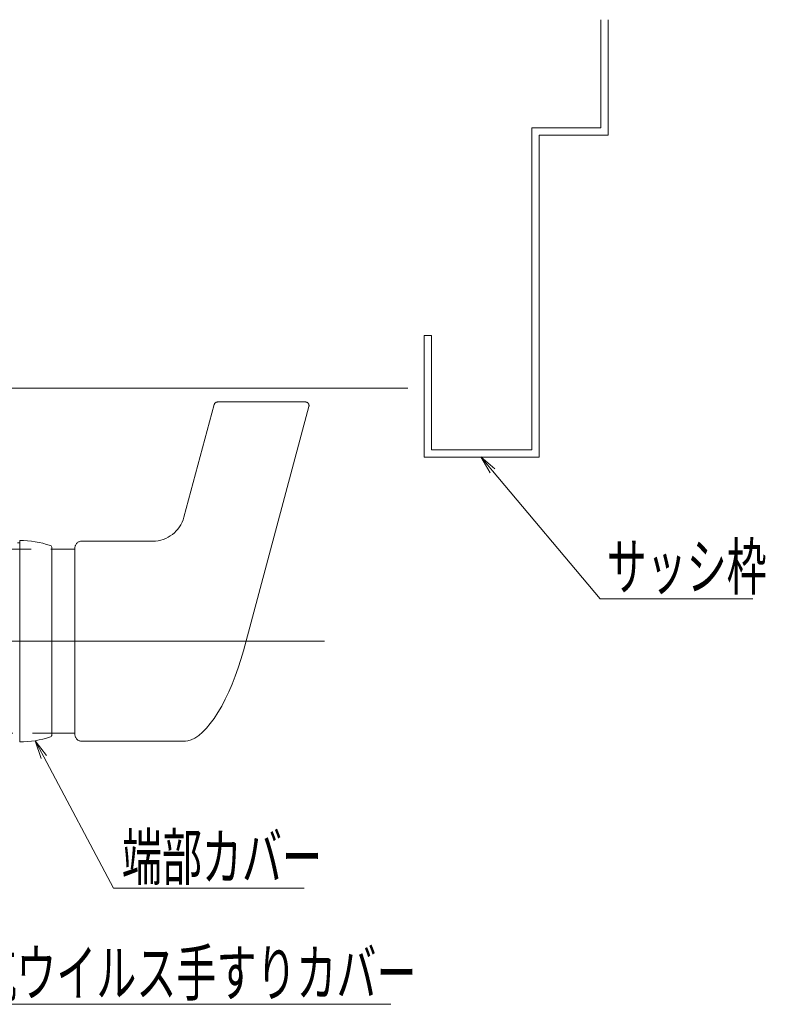
# Model space of a CAD drawing. Units: millimetres. Extents: x -800 to 800, y -554 to 554.
# Drawn here: x 277 to 439, y -38 to 176 of the extents above; entities that cross this region are included whole.
import ezdxf

# ---------------------------------------------------------------- set-up
doc = ezdxf.new("R2010")
doc.units = ezdxf.units.MM
doc.header["$LTSCALE"] = 5
for name, pattern in [('JWW_CENTERX2', [27.093333, 22.013333, -1.693333, 1.693333, -1.693333]), ('JWW_DASHED1', [1.693333, 0.846667, -0.846667]), ('JWW_PHANTOMX2', [27.093333, 20.32, -1.693333, 0.846667, -1.693333, 0.846667, -1.693333])]:
    doc.linetypes.add(name, pattern=pattern)
for name, color, linetype in [('1', 7, 'Continuous'), ('1躯体（ＲＣ）', 7, 'Continuous'), ('4手摺芯', 7, 'Continuous'), ('4手摺（断面）', 7, 'Continuous'), ('6文字', 7, 'Continuous'), ('GRE_M', 7, 'Continuous'), ('PARTS2', 7, 'Continuous')]:
    doc.layers.add(name, color=color, linetype=linetype)
doc.styles.add('ＭＳ ゴシック', font='txt', dxfattribs={"height": 1})

# ---------------------------------------------------------------- blocks, each defined once
blk = doc.blocks.new('MLeader1_1-4_')
at = {"layer": '6文字', "color": 2, "linetype": 'Continuous', "lineweight": 5}
for p, q in [((75.918, 15.56), (75.505, 16.258)), ((76.122, 15.732), (75.505, 16.258)), ((75.505, 16.258), (76.02, 15.646))]:
    blk.add_line(p, q, dxfattribs=at)
at = {"layer": '6文字', "color": 1, "linetype": 'Continuous', "lineweight": 5}
for p, q in [((76.02, 15.646), (80.694, 10.091)), ((80.694, 10.091), (80.982, 10.091)), ((80.982, 10.091), (87.329, 10.091))]:
    blk.add_line(p, q, dxfattribs=at)
at = {"layer": '6文字', "color": 2, "linetype": 'Continuous', "lineweight": 20, "style": 'ＭＳ ゴシック', "width": 0.638136}
blk.add_text('サッシ枠', height=1.9964, dxfattribs=at).set_placement((80.972, 10.49))
blk = doc.blocks.new('MLeader7_1-4_')
at = {"layer": '6文字', "color": 2, "linetype": 'Continuous', "lineweight": 5}
for p, q in [((47.537, 3.095), (47.285, 3.866)), ((47.773, 3.218), (47.285, 3.866)), ((47.285, 3.866), (47.655, 3.156))]:
    blk.add_line(p, q, dxfattribs=at)
at = {"layer": '6文字', "color": 1, "linetype": 'Continuous', "lineweight": 5}
for p, q in [((47.655, 3.156), (53.231, -7.538)), ((53.231, -7.538), (53.519, -7.538)), ((53.519, -7.538), (71.593, -7.538))]:
    blk.add_line(p, q, dxfattribs=at)
at = {"layer": '6文字', "color": 2, "linetype": 'Continuous', "lineweight": 20, "style": 'ＭＳ ゴシック', "width": 0.638136}
blk.add_text('抗ウイルス手すりカバー', height=1.99644, dxfattribs=at).set_placement((53.591, -7.171))
blk = doc.blocks.new('MLeader8_1-4_')
at = {"layer": '6文字', "color": 2, "linetype": 'Continuous', "lineweight": 5}
for p, q in [((56.409, 3.153), (56.152, 3.922)), ((56.644, 3.278), (56.152, 3.922)), ((56.152, 3.922), (56.527, 3.215))]:
    blk.add_line(p, q, dxfattribs=at)
at = {"layer": '6文字', "color": 1, "linetype": 'Continuous', "lineweight": 5}
for p, q in [((56.527, 3.215), (59.556, -2.494)), ((59.556, -2.494), (59.844, -2.494)), ((59.844, -2.494), (67.838, -2.494))]:
    blk.add_line(p, q, dxfattribs=at)
at = {"layer": '6文字', "color": 2, "linetype": 'Continuous', "lineweight": 20, "style": 'ＭＳ ゴシック', "width": 0.638136}
blk.add_text('端部カバー', height=1.9964, dxfattribs=at).set_placement((59.916, -2.131))

msp = doc.modelspace()

# ---------------------------------------------------------------- linework, layer by layer
at = {"layer": '1', "color": 3, "linetype": 'Continuous', "lineweight": 5}
for p, q in [((284.38, 61.54), (284.38, 20.92)), ((284.38, 61.48), (284.38, 20.98))]:
    msp.add_line(p, q, dxfattribs=at)
at = {"layer": '1躯体（ＲＣ）', "color": 8, "linetype": 'JWW_PHANTOMX2', "lineweight": 9}
for p, q in [((403.62, 152.83), (403.62, 176.31)), ((405.22, 151.23), (405.22, 176.31)), ((388.62, 82.83), (388.62, 152.83)), ((388.62, 152.83), (403.62, 152.83)), ((390.22, 151.23), (405.22, 151.23)), ((390.22, 81.23), (390.22, 151.23)), ((365.22, 81.23), (365.22, 107.65)), ((365.22, 107.65), (366.82, 107.65)), ((366.82, 82.83), (366.82, 107.65)), ((124.6, 96.23), (365.22, 96.23)), ((366.82, 82.83), (388.62, 82.83)), ((365.22, 81.23), (390.22, 81.23))]:
    msp.add_line(p, q, dxfattribs=at)
at = {"layer": '4手摺芯', "color": 5, "linetype": 'JWW_CENTERX2', "lineweight": 9}
msp.add_line((-37.42, 41.23), (343.86, 41.23), dxfattribs=at)
at = {"layer": '4手摺（断面）', "color": 4, "linetype": 'JWW_PHANTOMX2', "lineweight": 9}
for p, q in [((319.6, 92.64), (313.05, 68.17)), ((339.42, 93.23), (320.38, 93.23)), ((325.98, 39.16), (340.2, 92.22)), ((306.29, 62.98), (290.88, 62.98)), ((284.38, 61.23), (289.38, 61.23)), ((289.38, 61.48), (289.38, 20.98)), ((325.98, 39.16), (325.44, 37.28)), ((325.44, 37.28), (324.85, 35.43)), ((324.85, 35.43), (324.21, 33.62)), ((324.21, 33.62), (323.53, 31.88)), ((322.8, 30.2), (322.04, 28.61)), ((323.53, 31.88), (322.8, 30.2)), ((322.04, 28.61), (321.25, 27.11)), ((320.44, 25.72), (319.61, 24.45)), ((321.25, 27.11), (320.44, 25.72)), ((319.61, 24.45), (318.77, 23.31)), ((317.09, 21.44), (316.26, 20.73)), ((317.93, 22.3), (317.09, 21.44)), ((318.77, 23.31), (317.93, 22.3)), ((284.38, 21.23), (289.38, 21.23)), ((290.88, 19.48), (313.39, 19.48)), ((313.15, 19.48), (313.04, 19.48)), ((313.88, 19.54), (313.15, 19.48)), ((314.65, 19.78), (313.88, 19.54)), ((315.44, 20.17), (314.65, 19.78)), ((316.26, 20.73), (315.44, 20.17))]:
    msp.add_line(p, q, dxfattribs=at)
for centre, radius, start, end in [((320.38, 92.43), 0.8, 90, 165), ((339.42, 92.43), 0.8, 345, 90), ((306.29, 69.98), 7, 270, 345), ((290.88, 61.48), 1.5, 90, 180), ((290.88, 20.98), 1.5, 180, 270)]:
    msp.add_arc(centre, radius, start, end, dxfattribs=at)
at = {"layer": 'GRE_M', "color": 3, "linetype": 'Continuous', "lineweight": 5}
for p, q in [((276.88, 62.63), (277.38, 62.63)), ((277.38, 63.13), (277.38, 19.33))]:
    msp.add_line(p, q, dxfattribs=at)
for centre, radius, start, end in [((277.38, 42.63), 20.5, 71.0344, 90), ((283.88, 61.54), 0.5, 0, 71.0344), ((277.38, 39.83), 20.5, 270, 288.9656), ((283.88, 20.92), 0.5, 288.9656, 0)]:
    msp.add_arc(centre, radius, start, end, dxfattribs=at)
at = {"layer": 'PARTS2', "color": 6, "linetype": 'JWW_DASHED1', "lineweight": 9}
for p, q in [((123.25, 61.23), (284.38, 61.23)), ((284.38, 21.23), (123.28, 21.23))]:
    msp.add_line(p, q, dxfattribs=at)

# ---------------------------------------------------------------- block references
at = {"layer": '6文字', "color": 2, "linetype": 'Continuous', "lineweight": 20, "xscale": 5, "yscale": 5}
for name in ['MLeader1_1-4_', 'MLeader7_1-4_', 'MLeader8_1-4_']:
    msp.add_blockref(name, (0, 0), dxfattribs=at)

doc.saveas('drawing.dxf')
